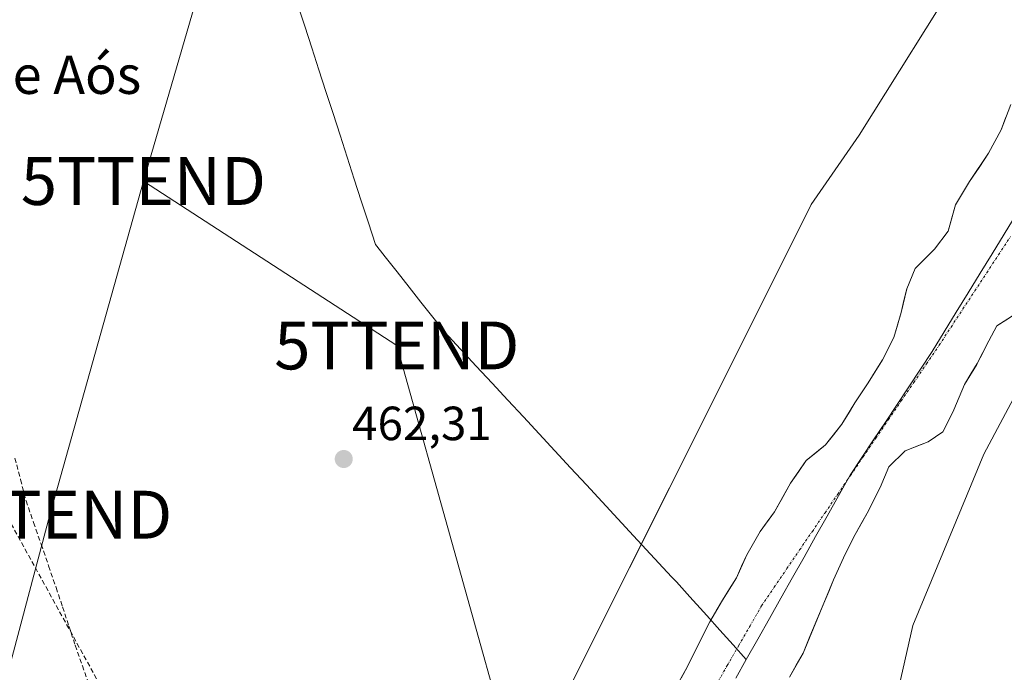
# Model space of a CAD drawing. Units: metres. Extents: x 631222 to 634693, y 4734307 to 4736686.
# Drawn here: x 631788 to 631994, y 4735683 to 4735819 of the extents above; entities that cross this region are included whole.
import ezdxf
from ezdxf.enums import TextEntityAlignment as Align

# ---------------------------------------------------------------- set-up
doc = ezdxf.new("R2010")
doc.units = ezdxf.units.M
doc.header["$MEASUREMENT"] = 0
doc.linetypes.add('TRAZO_Y_PUNTO', pattern=[1, 0.5, -0.25, 0, -0.25])
doc.linetypes.add('TRAZOSX2', pattern=[1.5, 1, -0.5])
doc.layers.get('0').update_dxf_attribs({"lineweight": 5})
for name, color, linetype, lineweight in [('Arbolado forestal CxS', 92, 'Continuous', 0), ('Carátula', 7, 'Continuous', 5), ('Conducción de hidrocarburos lineal', 6, 'TRAZOSX2', 0), ('Corriente artificial lineal', 5, 'TRAZOSX2', 13), ('Corriente natural Cxs', 5, 'Continuous', 13), ('Corriente natural eje', 5, 'TRAZO_Y_PUNTO', 0), ('Corriente natural superficial', 5, 'Continuous', 13), ('Cultivos herbáceos CxS', 92, 'Continuous', 0), ('Entidad de ámbito territorial', 19, 'Continuous', 0), ('Entidad de ámbito territorial CxS', 92, 'Continuous', 0), ('Municipio', 9, 'Continuous', 13), ('Municipio CxS', 142, 'Continuous', 0), ('Punto de cota en terreno', 7, 'Continuous', 0), ('Rótulo de punto de cota en terreno', 19, 'Continuous', 0), ('Suelo desnudo CxS', 43, 'Continuous', 0), ('Tendido', 6, 'Continuous', 0), ('Texto cartográfico', 19, 'Continuous', 0), ('Torre de tendido puntual', 7, 'Continuous', 0)]:
    doc.layers.add(name, color=color, linetype=linetype, lineweight=lineweight)
doc.styles.add('Arial', font='txt', dxfattribs={"height": 0.2})

# ---------------------------------------------------------------- blocks, each defined once
blk = doc.blocks.new('*U150')
at = {"layer": 'Cultivos herbáceos CxS', "color": 92, "linetype": 'Continuous', "lineweight": 0}
blk.add_polyline3d([(631985.6627, 4735830.7455, 463.1772), (631963.3587, 4735795.0389, 462.8699), (631953.3211, 4735780.5325, 462.7175), (631932.1321, 4735738.1313, 462.6575), (631915.4039, 4735704.6555, 462.7634), (631903.1975, 4735680.3001, 462.4495)], dxfattribs=at)
blk = doc.blocks.new('*U156')
at = {"layer": 'Arbolado forestal CxS', "color": 92, "linetype": 'Continuous', "lineweight": 0}
blk.add_polyline3d([(632007.9893, 4735612.2147, 461.5765), (631983.4553, 4735601.0561, 461.4524), (631962.2671, 4735593.2457, 461.267), (631962.2671, 4735593.2457, 461.267), (631941.0445, 4735601.5667, 462.183), (631935.1677, 4735609.0649, 462.208), (631939.3341, 4735622.4945, 462.1926), (631945.4855, 4735632.1545, 462.2617), (631954.1381, 4735643.7723, 461.9645), (631971.2155, 4735677.8051, 461.9691), (631974.5361, 4735692.5555, 461.8741), (631985.8677, 4735719.9155, 461.6708), (631989.3679, 4735728.3673, 461.5428), (632001.7907, 4735751.7701, 461.496)], dxfattribs=at)
blk = doc.blocks.new('*U160')
at = {"layer": 'Arbolado forestal CxS', "color": 92, "linetype": 'Continuous', "lineweight": 0}
for points in [[(631903.1975, 4735680.3001, 462.4495), (631915.4039, 4735704.6555, 462.7634), (631932.1321, 4735738.1313, 462.6575), (631953.3211, 4735780.5325, 462.7175), (631963.3587, 4735795.0389, 462.8699), (631985.6627, 4735830.7455, 463.1772)], [(631994.9701, 4735801.4401, 460.8378), (631992.9801, 4735796.1601, 460.7928), (631990.3501, 4735791.2401, 460.8443), (631986.3701, 4735785.3001, 460.8263), (631983.4401, 4735780.4401, 460.776), (631981.9201, 4735774.9701, 460.7151), (631979.0401, 4735771.1701, 460.6532), (631975.0301, 4735767.1601, 460.6101), (631973.2601, 4735762.9401, 460.555), (631972.1001, 4735757.9401, 460.5272), (631970.5701, 4735752.7201, 460.5142), (631968.1801, 4735748.0501, 460.4984), (631965.2101, 4735743.2801, 460.4959), (631962.3901, 4735739.0601, 460.4517), (631959.7401, 4735734.6401, 460.4222), (631956.2801, 4735730.3201, 460.3254), (631952.2901, 4735727.0201, 460.166), (631949.0201, 4735722.3201, 460.1255), (631947.0868, 4735718.8984, 460.1332), (631945.6301, 4735716.3201, 460.1448), (631942.6401, 4735712.1801, 460.1284), (631939.8401, 4735707.3701, 460.1739), (631937.7001, 4735702.5501, 460.1638), (631934.8101, 4735697.8601, 460.1106), (631932.1701, 4735693.3601, 460.1524), (631930.3617, 4735689.8059, 460.2124), (631929.8601, 4735688.8201, 460.1941), (631927.5101, 4735684.0301, 460.1081), (631924.7601, 4735679.1001, 460.199)], [(631948.8001, 4735681.7601, 460.9118), (631951.6001, 4735686.8201, 460.7908), (631955.9201, 4735697.2201, 460.6602), (631958.0001, 4735702.0901, 460.3678), (631960.0601, 4735706.7001, 460.4884), (631962.4801, 4735711.6101, 460.3838), (631965.2801, 4735716.5501, 460.4075), (631967.7001, 4735721.4201, 460.4103), (631969.5201, 4735725.6901, 460.4442), (631972.9601, 4735729.0901, 460.5258), (631977.7201, 4735730.9501, 460.721), (631980.7901, 4735733.0301, 460.8996), (631983.1001, 4735737.6501, 460.9779), (631985.2901, 4735742.9401, 460.8734), (631987.8739, 4735747.1315, 460.7016), (631987.9901, 4735747.3201, 460.6912), (631990.4101, 4735752.0701, 460.7974), (631992.0601, 4735755.2001, 460.7948), (631996.9001, 4735758.2301, 460.92)], [(632001.7907, 4735751.7701, 461.496), (631989.3679, 4735728.3673, 461.5428), (631985.8677, 4735719.9155, 461.6708), (631974.5361, 4735692.5555, 461.8741), (631971.2155, 4735677.8051, 461.9691), (631954.1381, 4735643.7723, 461.9645), (631945.4855, 4735632.1545, 462.2617), (631939.3341, 4735622.4945, 462.1926), (631935.1677, 4735609.0649, 462.208), (631941.0445, 4735601.5667, 462.183), (631962.2671, 4735593.2457, 461.267), (631983.4553, 4735601.0561, 461.4524), (632007.9893, 4735612.2147, 461.5765)]]:
    blk.add_polyline3d(points, dxfattribs=at)
blk = doc.blocks.new('*U170')
at = {"layer": 'Suelo desnudo CxS', "color": 43, "linetype": 'Continuous', "lineweight": 0}
for points in [[(631924.7601, 4735679.1001, 460.199), (631927.5101, 4735684.0301, 460.1081), (631929.8601, 4735688.8201, 460.1941), (631930.3617, 4735689.8059, 460.2124), (631932.1701, 4735693.3601, 460.1524), (631934.8101, 4735697.8601, 460.1106), (631937.7001, 4735702.5501, 460.1638), (631939.8401, 4735707.3701, 460.1739), (631942.6401, 4735712.1801, 460.1284), (631945.6301, 4735716.3201, 460.1448), (631947.0868, 4735718.8984, 460.1332), (631949.0201, 4735722.3201, 460.1255), (631952.2901, 4735727.0201, 460.166), (631956.2801, 4735730.3201, 460.3254), (631959.7401, 4735734.6401, 460.4222), (631962.3901, 4735739.0601, 460.4517), (631965.2101, 4735743.2801, 460.4959), (631968.1801, 4735748.0501, 460.4984), (631970.5701, 4735752.7201, 460.5142), (631972.1001, 4735757.9401, 460.5272), (631973.2601, 4735762.9401, 460.555), (631975.0301, 4735767.1601, 460.6101), (631979.0401, 4735771.1701, 460.6532), (631981.9201, 4735774.9701, 460.7151), (631983.4401, 4735780.4401, 460.776), (631986.3701, 4735785.3001, 460.8263), (631990.3501, 4735791.2401, 460.8443), (631992.9801, 4735796.1601, 460.7928), (631994.9701, 4735801.4401, 460.8378)], [(631996.9001, 4735758.2301, 460.92), (631992.0601, 4735755.2001, 460.7948), (631990.4101, 4735752.0701, 460.7974), (631987.9901, 4735747.3201, 460.6912), (631987.8739, 4735747.1315, 460.7016), (631985.2901, 4735742.9401, 460.8734), (631983.1001, 4735737.6501, 460.9779), (631980.7901, 4735733.0301, 460.8996), (631977.7201, 4735730.9501, 460.721), (631972.9601, 4735729.0901, 460.5258), (631969.5201, 4735725.6901, 460.4442), (631967.7001, 4735721.4201, 460.4103), (631965.2801, 4735716.5501, 460.4075), (631962.4801, 4735711.6101, 460.3838), (631960.0601, 4735706.7001, 460.4884), (631958.0001, 4735702.0901, 460.3678), (631955.9201, 4735697.2201, 460.6602), (631951.6001, 4735686.8201, 460.7908), (631948.8001, 4735681.7601, 460.9118)]]:
    blk.add_polyline3d(points, dxfattribs=at)
blk = doc.blocks.new('5PATER')
at = {"layer": 'Carátula', "linetype": 'Continuous', "lineweight": 5}
h = blk.add_hatch(color=250, dxfattribs=at)
edge = h.paths.add_edge_path()
edge.add_ellipse((0, 0.01), major_axis=(-1.33, -1.34), ratio=0.999422, start_angle=0, end_angle=360)
blk = doc.blocks.new('5TTEND')
blk.add_text('5TTEND', height=10).set_placement((0, 0), align=Align.MIDDLE_CENTER)

msp = doc.modelspace()

# ---------------------------------------------------------------- linework, layer by layer
at = {"layer": 'Arbolado forestal CxS', "color": 92, "linetype": 'Continuous', "lineweight": 0}
for points in [[(632006.85, 4735872.03, 462.95), (631985.66, 4735830.75, 463.18), (631963.36, 4735795.04, 462.87), (631953.32, 4735780.53, 462.72), (631932.13, 4735738.13, 462.66), (631915.4, 4735704.66, 462.76), (631903.2, 4735680.3, 462.45), (631886.46, 4735657.8, 460.76), (631884.84, 4735657.09, 460.77), (631872.39, 4735661.66, 462.76), (631867.93, 4735667.24, 462.76), (631860.12, 4735676.17, 462.71), (631853.43, 4735675.05, 462.8), (631845.62, 4735666.13, 462.76), (631831.13, 4735667.24, 462.18), (631828.9, 4735654.97, 462.65), (631816.63, 4735653.85, 462.1), (631808.21, 4735659.12, 462.24), (631807.71, 4735659.43, 462.27), (631804.36, 4735657.2, 462.26), (631811.05, 4735640.46, 462.29), (631809.94, 4735633.77, 462.28), (631803, 4735630.25, 464.66)], [(631994.97, 4735801.44, 460.84), (631992.98, 4735796.16, 460.79), (631990.35, 4735791.24, 460.84), (631986.37, 4735785.3, 460.83), (631983.44, 4735780.44, 460.78), (631981.92, 4735774.97, 460.72), (631979.04, 4735771.17, 460.65), (631975.03, 4735767.16, 460.61), (631973.26, 4735762.94, 460.55), (631972.1, 4735757.94, 460.53), (631970.57, 4735752.72, 460.51), (631968.18, 4735748.05, 460.5), (631965.21, 4735743.28, 460.5), (631962.39, 4735739.06, 460.45), (631959.74, 4735734.64, 460.42), (631956.28, 4735730.32, 460.33), (631952.29, 4735727.02, 460.17), (631949.02, 4735722.32, 460.13), (631947.09, 4735718.9, 460.13), (631945.63, 4735716.32, 460.14), (631942.64, 4735712.18, 460.13), (631939.84, 4735707.37, 460.17), (631937.7, 4735702.55, 460.16), (631934.81, 4735697.86, 460.11), (631932.17, 4735693.36, 460.15), (631930.36, 4735689.81, 460.21), (631929.86, 4735688.82, 460.19), (631927.51, 4735684.03, 460.11), (631924.76, 4735679.1, 460.2)], [(631996.9, 4735758.23, 460.92), (631992.06, 4735755.2, 460.79), (631990.41, 4735752.07, 460.8), (631987.99, 4735747.32, 460.69), (631987.87, 4735747.13, 460.7), (631985.29, 4735742.94, 460.87), (631983.1, 4735737.65, 460.98), (631980.79, 4735733.03, 460.9), (631977.72, 4735730.95, 460.72), (631972.96, 4735729.09, 460.53), (631969.52, 4735725.69, 460.44), (631967.7, 4735721.42, 460.41), (631965.28, 4735716.55, 460.41), (631962.48, 4735711.61, 460.38), (631960.06, 4735706.7, 460.49), (631958, 4735702.09, 460.37), (631955.92, 4735697.22, 460.66), (631951.6, 4735686.82, 460.79), (631948.8, 4735681.76, 460.91)], [(632001.79, 4735751.77, 461.5), (631989.37, 4735728.37, 461.54), (631985.87, 4735719.92, 461.67), (631974.54, 4735692.56, 461.87), (631971.22, 4735677.81, 461.97), (631954.14, 4735643.77, 461.96), (631945.49, 4735632.15, 462.26), (631939.33, 4735622.49, 462.19), (631935.17, 4735609.06, 462.21), (631941.04, 4735601.57, 462.18), (631962.27, 4735593.25, 461.27), (631983.46, 4735601.06, 461.45), (632007.99, 4735612.21, 461.58)], [(632001.79, 4735751.77, 461.5), (631989.37, 4735728.37, 461.54), (631985.87, 4735719.92, 461.67), (631974.54, 4735692.56, 461.87), (631971.22, 4735677.81, 461.97), (631954.14, 4735643.77, 461.96), (631945.49, 4735632.15, 462.26), (631939.33, 4735622.49, 462.19), (631935.17, 4735609.06, 462.21), (631941.04, 4735601.57, 462.18), (631962.27, 4735593.25, 461.27), (631983.46, 4735601.06, 461.45), (632007.99, 4735612.21, 461.58)]]:
    msp.add_polyline3d(points, dxfattribs=at)
at = {"layer": 'Conducción de hidrocarburos lineal', "color": 6, "linetype": 'TRAZOSX2', "lineweight": 0}
msp.add_polyline3d([(631357.67, 4736393.44, 500.15), (631478.22, 4736234.01, 497), (631590.15, 4736084.62, 476.34), (631609.61, 4736058.41, 471.99), (631709.48, 4735853.08, 463.65), (631894.19, 4735517.99, 470.06), (631914.2, 4735475.6, 474.77), (631952.98, 4735464.42, 475.43), (632065.69, 4735431.93, 479.09), (632306.52, 4735364.67, 484.37), (632428.36, 4735332.26, 491.03), (632555.63, 4735296.41, 493.28), (632716.89, 4735251.3, 495.08), (632985.71, 4735181.71, 500.57), (633138.23, 4735141.14, 509.34), (633427.75, 4735064.14, 498.27), (633498.49, 4735026.31, 503.6), (633912.41, 4734802.3, 495.34), (634113.37, 4734676.62, 469.46), (634188.64, 4734612.19, 464.49), (634283.1, 4734557.82, 464.28), (634383.56, 4734528.79, 481.73), (634512.2, 4734497.9, 496.98), (634691.7, 4734372.37, 482.19)], dxfattribs=at)
at = {"layer": 'Corriente artificial lineal', "color": 5, "linetype": 'TRAZOSX2', "lineweight": 13}
msp.add_polyline3d([(631787.04, 4735727.56, 462.62), (631788.2, 4735723.1, 462.59), (631789.36, 4735718.64, 462.52), (631790.93, 4735714.1, 462.36), (631792.51, 4735709.56, 462.38), (631794.08, 4735705.02, 462.4), (631795.65, 4735700.48, 462.39), (631796.98, 4735696.47, 462.36), (631798.3, 4735692.46, 462.29), (631799.63, 4735688.45, 462.16), (631801.12, 4735684.18, 462.2), (631802.61, 4735679.9, 462.28)], dxfattribs=at)
at = {"layer": 'Corriente natural Cxs', "color": 5, "linetype": 'Continuous', "lineweight": 13}
for points in [[(631926.14, 4735681.57, 460.47), (631927.51, 4735684.03, 460.5), (631928.69, 4735686.43, 460.44), (631929.86, 4735688.82, 460.39), (631931.02, 4735691.09, 460.43), (631932.17, 4735693.36, 460.47), (631933.49, 4735695.61, 460.51), (631934.81, 4735697.86, 460.47), (631936.26, 4735700.21, 460.35), (631937.7, 4735702.55, 460.35), (631938.77, 4735704.96, 460.35), (631939.84, 4735707.37, 460.31), (631941.24, 4735709.78, 460.27), (631942.64, 4735712.18, 460.3), (631944.14, 4735714.25, 460.27), (631945.63, 4735716.32, 460.21), (631947.33, 4735719.32, 460.19), (631949.02, 4735722.32, 460.23), (631950.66, 4735724.67, 460.28), (631952.29, 4735727.02, 460.33), (631954.29, 4735728.67, 460.39), (631956.28, 4735730.32, 460.39), (631958.01, 4735732.48, 460.42), (631959.74, 4735734.64, 460.49), (631961.07, 4735736.85, 460.53), (631962.39, 4735739.06, 460.54), (631963.8, 4735741.17, 460.54), (631965.21, 4735743.28, 460.54), (631966.7, 4735745.67, 460.48), (631968.18, 4735748.05, 460.46), (631969.38, 4735750.39, 460.49), (631970.57, 4735752.72, 460.52), (631971.34, 4735755.33, 460.54), (631972.1, 4735757.94, 460.55), (631972.68, 4735760.44, 460.58), (631973.26, 4735762.94, 460.62), (631975.03, 4735767.16, 460.69), (631977.04, 4735769.17, 460.68), (631979.04, 4735771.17, 460.73), (631981.92, 4735774.97, 460.83), (631982.68, 4735777.71, 460.87), (631983.44, 4735780.44, 461), (631984.91, 4735782.87, 461.06), (631986.37, 4735785.3, 461.05), (631988.36, 4735788.27, 461.02), (631990.35, 4735791.24, 460.92), (631991.67, 4735793.7, 460.88), (631992.98, 4735796.16, 460.88), (631993.98, 4735798.8, 460.88)], [(631994.48, 4735756.72, 460.69), (631992.06, 4735755.2, 460.61), (631990.41, 4735752.07, 460.64), (631989.2, 4735749.7, 460.79), (631987.99, 4735747.32, 460.85), (631986.64, 4735745.13, 460.74), (631985.29, 4735742.94, 460.61), (631984.2, 4735740.3, 460.62), (631983.1, 4735737.65, 460.64), (631981.95, 4735735.34, 460.62), (631980.79, 4735733.03, 460.59), (631977.72, 4735730.95, 460.5), (631975.34, 4735730.02, 460.43), (631972.96, 4735729.09, 460.41), (631969.52, 4735725.69, 460.37), (631967.7, 4735721.42, 460.32), (631966.49, 4735718.99, 460.3), (631965.28, 4735716.55, 460.26), (631963.88, 4735714.08, 460.2), (631962.48, 4735711.61, 460.2), (631961.27, 4735709.16, 460.22), (631960.06, 4735706.7, 460.22), (631959.03, 4735704.4, 460.2), (631958, 4735702.09, 460.19), (631956.96, 4735699.66, 460.17), (631955.92, 4735697.22, 460.18), (631954.48, 4735693.75, 460.2), (631953.04, 4735690.29, 460.28), (631951.6, 4735686.82, 460.29), (631950.2, 4735684.29, 460.26), (631948.8, 4735681.76, 460.36)]]:
    msp.add_polyline3d(points, dxfattribs=at)
at = {"layer": 'Corriente natural eje', "color": 5, "linetype": 'TRAZO_Y_PUNTO', "lineweight": 0}
msp.add_polyline3d([(631933.38, 4735680.03, 460.1), (631935.77, 4735684.19, 460.09), (631938.16, 4735688.36, 460.1), (631940.56, 4735692.52, 460.1), (631942.95, 4735696.68, 460.1), (631945.6, 4735700.57, 460.11), (631948.25, 4735704.46, 460.12), (631950.9, 4735708.35, 460.12), (631953.55, 4735712.24, 460.11), (631956.2, 4735716.13, 460.13), (631958.85, 4735720.02, 460.18), (631961.5, 4735723.92, 460.24), (631964.14, 4735727.81, 460.34), (631966.79, 4735731.7, 460.39), (631969.44, 4735735.59, 460.43), (631972.09, 4735739.48, 460.45), (631974.74, 4735743.37, 460.51), (631977.39, 4735747.26, 460.52), (631980.04, 4735751.15, 460.54), (631982.52, 4735754.93, 460.55), (631985, 4735758.7, 460.56), (631987.48, 4735762.48, 460.6), (631989.96, 4735766.26, 460.62), (631992.44, 4735770.04, 460.63), (631994.92, 4735773.81, 460.67)], dxfattribs=at)
at = {"layer": 'Corriente natural superficial', "color": 5, "linetype": 'Continuous', "lineweight": 13}
for points in [[(631926.14, 4735681.57, 460.47), (631927.51, 4735684.03, 460.5), (631928.69, 4735686.43, 460.44), (631929.86, 4735688.82, 460.39), (631931.02, 4735691.09, 460.43), (631932.17, 4735693.36, 460.47), (631933.49, 4735695.61, 460.51), (631934.81, 4735697.86, 460.47), (631936.26, 4735700.21, 460.35), (631937.7, 4735702.55, 460.35), (631938.77, 4735704.96, 460.35), (631939.84, 4735707.37, 460.31), (631941.24, 4735709.78, 460.27), (631942.64, 4735712.18, 460.3), (631944.14, 4735714.25, 460.27), (631945.63, 4735716.32, 460.21), (631947.33, 4735719.32, 460.19), (631949.02, 4735722.32, 460.23), (631950.66, 4735724.67, 460.28), (631952.29, 4735727.02, 460.33), (631954.29, 4735728.67, 460.39), (631956.28, 4735730.32, 460.39), (631958.01, 4735732.48, 460.42), (631959.74, 4735734.64, 460.49), (631961.07, 4735736.85, 460.53), (631962.39, 4735739.06, 460.54), (631963.8, 4735741.17, 460.54), (631965.21, 4735743.28, 460.54), (631966.7, 4735745.67, 460.48), (631968.18, 4735748.05, 460.46), (631969.38, 4735750.39, 460.49), (631970.57, 4735752.72, 460.52), (631971.34, 4735755.33, 460.54), (631972.1, 4735757.94, 460.55), (631972.68, 4735760.44, 460.58), (631973.26, 4735762.94, 460.62), (631975.03, 4735767.16, 460.69), (631977.04, 4735769.17, 460.68), (631979.04, 4735771.17, 460.73), (631981.92, 4735774.97, 460.83), (631982.68, 4735777.71, 460.87), (631983.44, 4735780.44, 461), (631984.91, 4735782.87, 461.06), (631986.37, 4735785.3, 461.05), (631988.36, 4735788.27, 461.02), (631990.35, 4735791.24, 460.92), (631991.67, 4735793.7, 460.88), (631992.98, 4735796.16, 460.88), (631993.98, 4735798.8, 460.88)], [(631994.48, 4735756.72, 460.69), (631992.06, 4735755.2, 460.61), (631990.41, 4735752.07, 460.64), (631989.2, 4735749.7, 460.79), (631987.99, 4735747.32, 460.85), (631986.64, 4735745.13, 460.74), (631985.29, 4735742.94, 460.61), (631984.2, 4735740.3, 460.62), (631983.1, 4735737.65, 460.64), (631981.95, 4735735.34, 460.62), (631980.79, 4735733.03, 460.59), (631977.72, 4735730.95, 460.5), (631975.34, 4735730.02, 460.43), (631972.96, 4735729.09, 460.41), (631969.52, 4735725.69, 460.37), (631967.7, 4735721.42, 460.32), (631966.49, 4735718.99, 460.3), (631965.28, 4735716.55, 460.26), (631963.88, 4735714.08, 460.2), (631962.48, 4735711.61, 460.2), (631961.27, 4735709.16, 460.22), (631960.06, 4735706.7, 460.22), (631959.03, 4735704.4, 460.2), (631958, 4735702.09, 460.19), (631956.96, 4735699.66, 460.17), (631955.92, 4735697.22, 460.18), (631954.48, 4735693.75, 460.2), (631953.04, 4735690.29, 460.28), (631951.6, 4735686.82, 460.29), (631950.2, 4735684.29, 460.26), (631948.8, 4735681.76, 460.36)]]:
    msp.add_polyline3d(points, dxfattribs=at)
at = {"layer": 'Cultivos herbáceos CxS', "color": 92, "linetype": 'Continuous', "lineweight": 0}
msp.add_polyline3d([(632006.85, 4735872.03, 462.95), (631985.66, 4735830.75, 463.18), (631963.36, 4735795.04, 462.87), (631953.32, 4735780.53, 462.72), (631932.13, 4735738.13, 462.66), (631915.4, 4735704.66, 462.76), (631903.2, 4735680.3, 462.45), (631886.46, 4735657.8, 460.76), (631884.84, 4735657.09, 460.77), (631872.39, 4735661.66, 462.76), (631867.93, 4735667.24, 462.76), (631860.12, 4735676.17, 462.71), (631853.43, 4735675.05, 462.8), (631845.62, 4735666.13, 462.76), (631831.13, 4735667.24, 462.18), (631828.9, 4735654.97, 462.65), (631816.63, 4735653.85, 462.1), (631808.21, 4735659.12, 462.24), (631807.71, 4735659.43, 462.27), (631804.36, 4735657.2, 462.26), (631811.05, 4735640.46, 462.29), (631809.94, 4735633.77, 462.28), (631803, 4735630.25, 464.66)], dxfattribs=at)
at = {"layer": 'Entidad de ámbito territorial', "color": 19, "linetype": 'Continuous', "lineweight": 0}
for points in [[(631846.07, 4735822.38, 463.02), (631847.55, 4735817.82, 463.03), (631849.03, 4735813.25, 462.99), (631850.5, 4735808.68, 462.96), (631851.98, 4735804.12, 462.9), (631853.46, 4735799.55, 462.86), (631854.93, 4735794.98, 462.81), (631856.41, 4735790.42, 462.72), (631857.89, 4735785.85, 462.6), (631859.37, 4735781.28, 462.45), (631860.84, 4735776.72, 462.29), (631862.32, 4735772.15, 462.16), (631863.35, 4735770.85, 462.13), (631864.35, 4735769.58, 462.08), (631866.84, 4735766.44, 462.01), (631869.33, 4735763.29, 462.01), (631871.83, 4735760.15, 461.98), (631874.32, 4735757, 462.01), (631876.81, 4735753.86, 462.06), (631880.09, 4735750.32, 462.21), (631883.38, 4735746.77, 462.34), (631886.66, 4735743.23, 462.47), (631889.94, 4735739.68, 462.54), (631893.23, 4735736.14, 462.59), (631896.51, 4735732.6, 462.58), (631899.79, 4735729.05, 462.52), (631903.08, 4735725.51, 462.53), (631906.36, 4735721.96, 462.58), (631909.64, 4735718.42, 462.59), (631912.93, 4735714.87, 462.55), (631916.21, 4735711.33, 462.59), (631918.86, 4735708.48, 462.69), (631921.5, 4735705.62, 462.82), (631924.15, 4735702.77, 462.58), (631925.17, 4735701.67, 462.38), (631927.98, 4735698.55, 461.69), (631930.79, 4735695.43, 460.85), (631931.49, 4735694.65, 460.66), (631934.24, 4735691.59, 460.23), (631937, 4735688.53, 460.09), (631939.75, 4735685.47, 460.1)], [(631846.07, 4735822.38, 463.02), (631847.55, 4735817.82, 463.03), (631849.03, 4735813.25, 462.99), (631850.5, 4735808.68, 462.96), (631851.98, 4735804.12, 462.9), (631853.46, 4735799.55, 462.86), (631854.93, 4735794.98, 462.81), (631856.41, 4735790.42, 462.72), (631857.89, 4735785.85, 462.6), (631859.37, 4735781.28, 462.45), (631860.84, 4735776.72, 462.29), (631862.32, 4735772.15, 462.16), (631863.35, 4735770.85, 462.13), (631864.35, 4735769.58, 462.08), (631866.84, 4735766.44, 462.01), (631869.33, 4735763.29, 462.01), (631871.83, 4735760.15, 461.98), (631874.32, 4735757, 462.01), (631876.81, 4735753.86, 462.06), (631880.09, 4735750.32, 462.21), (631883.38, 4735746.77, 462.34), (631886.66, 4735743.23, 462.47), (631889.94, 4735739.68, 462.54), (631893.23, 4735736.14, 462.59), (631896.51, 4735732.6, 462.58), (631899.79, 4735729.05, 462.52), (631903.08, 4735725.51, 462.53), (631906.36, 4735721.96, 462.58), (631909.64, 4735718.42, 462.59), (631912.93, 4735714.87, 462.55), (631916.21, 4735711.33, 462.59), (631918.86, 4735708.48, 462.69), (631921.5, 4735705.62, 462.82), (631924.15, 4735702.77, 462.58), (631925.17, 4735701.67, 462.38), (631927.98, 4735698.55, 461.69), (631930.79, 4735695.43, 460.85), (631931.49, 4735694.65, 460.66), (631934.24, 4735691.59, 460.23), (631937, 4735688.53, 460.09), (631939.75, 4735685.47, 460.1)], [(631996.14, 4735778.41, 460.72), (631993.63, 4735774.33, 460.67), (631991.12, 4735770.25, 460.63), (631988.61, 4735766.17, 460.62), (631986.1, 4735762.09, 460.59), (631983.59, 4735758.01, 460.55), (631981.08, 4735753.93, 460.55), (631978.57, 4735749.85, 460.53), (631976.12, 4735746.15, 460.51), (631973.68, 4735742.46, 460.49), (631971.23, 4735738.76, 460.44), (631968.79, 4735735.06, 460.43), (631966.34, 4735731.36, 460.39), (631963.9, 4735727.67, 460.34), (631961.45, 4735723.97, 460.24), (631959.04, 4735719.69, 460.18), (631956.63, 4735715.41, 460.12), (631954.22, 4735711.14, 460.11), (631951.81, 4735706.86, 460.11), (631949.39, 4735702.58, 460.11), (631946.98, 4735698.3, 460.09), (631944.57, 4735694.03, 460.11), (631942.16, 4735689.75, 460.12), (631939.75, 4735685.47, 460.1)], [(631939.75, 4735685.47, 460.1), (631937.58, 4735681.58, 460.09)]]:
    msp.add_polyline3d(points, dxfattribs=at)
at = {"layer": 'Entidad de ámbito territorial CxS', "color": 92, "linetype": 'Continuous', "lineweight": 0}
for points in [[(631996.14, 4735778.41, 460.72), (631993.63, 4735774.33, 460.67), (631991.12, 4735770.25, 460.63), (631988.61, 4735766.17, 460.62), (631986.1, 4735762.09, 460.59), (631983.59, 4735758.01, 460.55), (631981.08, 4735753.93, 460.55), (631978.57, 4735749.85, 460.53), (631976.12, 4735746.15, 460.51), (631973.68, 4735742.46, 460.49), (631971.23, 4735738.76, 460.44), (631968.79, 4735735.06, 460.43), (631966.34, 4735731.36, 460.39), (631963.9, 4735727.67, 460.34), (631961.45, 4735723.97, 460.24), (631959.04, 4735719.69, 460.18), (631956.63, 4735715.41, 460.12), (631954.22, 4735711.14, 460.11), (631951.81, 4735706.86, 460.11), (631949.39, 4735702.58, 460.11), (631946.98, 4735698.3, 460.09), (631944.57, 4735694.03, 460.11), (631942.16, 4735689.75, 460.12), (631939.75, 4735685.47, 460.1), (631939.75, 4735685.47, 460.1), (631937, 4735688.53, 460.09), (631934.24, 4735691.59, 460.23), (631931.49, 4735694.65, 460.66), (631930.79, 4735695.43, 460.85), (631927.98, 4735698.55, 461.69), (631925.17, 4735701.67, 462.38), (631924.15, 4735702.77, 462.58), (631921.5, 4735705.62, 462.82), (631918.86, 4735708.48, 462.69), (631916.21, 4735711.33, 462.59), (631912.93, 4735714.87, 462.55), (631909.64, 4735718.42, 462.59), (631906.36, 4735721.96, 462.58), (631903.08, 4735725.51, 462.53), (631899.79, 4735729.05, 462.52), (631896.51, 4735732.6, 462.58), (631893.23, 4735736.14, 462.59), (631889.94, 4735739.68, 462.54), (631886.66, 4735743.23, 462.47), (631883.38, 4735746.77, 462.34), (631880.09, 4735750.32, 462.21), (631876.81, 4735753.86, 462.06), (631874.32, 4735757, 462.01), (631871.83, 4735760.15, 461.98), (631869.33, 4735763.29, 462.01), (631866.84, 4735766.44, 462.01), (631864.35, 4735769.58, 462.08), (631863.35, 4735770.85, 462.13), (631862.32, 4735772.15, 462.16), (631860.84, 4735776.72, 462.29), (631859.37, 4735781.28, 462.45), (631857.89, 4735785.85, 462.6), (631856.41, 4735790.42, 462.72), (631854.93, 4735794.98, 462.81), (631853.46, 4735799.55, 462.86), (631851.98, 4735804.12, 462.9), (631850.5, 4735808.68, 462.96), (631849.03, 4735813.25, 462.99), (631847.55, 4735817.82, 463.03), (631846.07, 4735822.38, 463.02)], [(631846.07, 4735822.38, 463.02), (631847.55, 4735817.82, 463.03), (631849.03, 4735813.25, 462.99), (631850.5, 4735808.68, 462.96), (631851.98, 4735804.12, 462.9), (631853.46, 4735799.55, 462.86), (631854.93, 4735794.98, 462.81), (631856.41, 4735790.42, 462.72), (631857.89, 4735785.85, 462.6), (631859.37, 4735781.28, 462.45), (631860.84, 4735776.72, 462.29), (631862.32, 4735772.15, 462.16), (631863.35, 4735770.85, 462.13), (631864.35, 4735769.58, 462.08), (631866.84, 4735766.44, 462.01), (631869.33, 4735763.29, 462.01), (631871.83, 4735760.15, 461.98), (631874.32, 4735757, 462.01), (631876.81, 4735753.86, 462.06), (631880.09, 4735750.32, 462.21), (631883.38, 4735746.77, 462.34), (631886.66, 4735743.23, 462.47), (631889.94, 4735739.68, 462.54), (631893.23, 4735736.14, 462.59), (631896.51, 4735732.6, 462.58), (631899.79, 4735729.05, 462.52), (631903.08, 4735725.51, 462.53), (631906.36, 4735721.96, 462.58), (631909.64, 4735718.42, 462.59), (631912.93, 4735714.87, 462.55), (631916.21, 4735711.33, 462.59), (631918.86, 4735708.48, 462.69), (631921.5, 4735705.62, 462.82), (631924.15, 4735702.77, 462.58), (631925.17, 4735701.67, 462.38), (631927.98, 4735698.55, 461.69), (631930.79, 4735695.43, 460.85), (631931.49, 4735694.65, 460.66), (631934.24, 4735691.59, 460.23), (631937, 4735688.53, 460.09), (631939.75, 4735685.47, 460.1), (631937.58, 4735681.58, 460.09)]]:
    msp.add_polyline3d(points, dxfattribs=at)
at = {"layer": 'Municipio', "color": 9, "linetype": 'Continuous', "lineweight": 13}
for points in [[(631996.14, 4735778.41, 460.72), (631993.63, 4735774.33, 460.67), (631991.12, 4735770.25, 460.63), (631988.61, 4735766.17, 460.62), (631986.1, 4735762.09, 460.59), (631983.59, 4735758.01, 460.55), (631981.08, 4735753.93, 460.55), (631978.57, 4735749.85, 460.53), (631976.12, 4735746.15, 460.51), (631973.68, 4735742.46, 460.49), (631971.23, 4735738.76, 460.44), (631968.79, 4735735.06, 460.43), (631966.34, 4735731.36, 460.39), (631963.9, 4735727.67, 460.34), (631961.45, 4735723.97, 460.24), (631959.04, 4735719.69, 460.18), (631956.63, 4735715.41, 460.12), (631954.22, 4735711.14, 460.11), (631951.81, 4735706.86, 460.11), (631949.39, 4735702.58, 460.11), (631946.98, 4735698.3, 460.09), (631944.57, 4735694.03, 460.11), (631942.16, 4735689.75, 460.12), (631939.75, 4735685.47, 460.1)], [(631939.75, 4735685.47, 460.1), (631937.58, 4735681.58, 460.09)]]:
    msp.add_polyline3d(points, dxfattribs=at)
at = {"layer": 'Municipio CxS', "color": 142, "linetype": 'Continuous', "lineweight": 0}
msp.add_polyline3d([(631937.58, 4735681.58, 460.09), (631939.75, 4735685.47, 460.1), (631942.16, 4735689.75, 460.12), (631944.57, 4735694.03, 460.11), (631946.98, 4735698.3, 460.09), (631949.39, 4735702.58, 460.11), (631951.81, 4735706.86, 460.11), (631954.22, 4735711.14, 460.11), (631956.63, 4735715.41, 460.12), (631959.04, 4735719.69, 460.18), (631961.45, 4735723.97, 460.24), (631963.9, 4735727.67, 460.34), (631966.34, 4735731.36, 460.39), (631968.79, 4735735.06, 460.43), (631971.23, 4735738.76, 460.44), (631973.68, 4735742.46, 460.49), (631976.12, 4735746.15, 460.51), (631978.57, 4735749.85, 460.53), (631981.08, 4735753.93, 460.55), (631983.59, 4735758.01, 460.55), (631986.1, 4735762.09, 460.59), (631988.61, 4735766.17, 460.62), (631991.12, 4735770.25, 460.63), (631993.63, 4735774.33, 460.67), (631996.14, 4735778.41, 460.72)], dxfattribs=at)
at = {"layer": 'Suelo desnudo CxS', "color": 43, "linetype": 'Continuous', "lineweight": 0}
for points in [[(631994.97, 4735801.44, 460.84), (631992.98, 4735796.16, 460.79), (631990.35, 4735791.24, 460.84), (631986.37, 4735785.3, 460.83), (631983.44, 4735780.44, 460.78), (631981.92, 4735774.97, 460.72), (631979.04, 4735771.17, 460.65), (631975.03, 4735767.16, 460.61), (631973.26, 4735762.94, 460.55), (631972.1, 4735757.94, 460.53), (631970.57, 4735752.72, 460.51), (631968.18, 4735748.05, 460.5), (631965.21, 4735743.28, 460.5), (631962.39, 4735739.06, 460.45), (631959.74, 4735734.64, 460.42), (631956.28, 4735730.32, 460.33), (631952.29, 4735727.02, 460.17), (631949.02, 4735722.32, 460.13), (631947.09, 4735718.9, 460.13), (631945.63, 4735716.32, 460.14), (631942.64, 4735712.18, 460.13), (631939.84, 4735707.37, 460.17), (631937.7, 4735702.55, 460.16), (631934.81, 4735697.86, 460.11), (631932.17, 4735693.36, 460.15), (631930.36, 4735689.81, 460.21), (631929.86, 4735688.82, 460.19), (631927.51, 4735684.03, 460.11), (631924.76, 4735679.1, 460.2)], [(631996.9, 4735758.23, 460.92), (631992.06, 4735755.2, 460.79), (631990.41, 4735752.07, 460.8), (631987.99, 4735747.32, 460.69), (631987.87, 4735747.13, 460.7), (631985.29, 4735742.94, 460.87), (631983.1, 4735737.65, 460.98), (631980.79, 4735733.03, 460.9), (631977.72, 4735730.95, 460.72), (631972.96, 4735729.09, 460.53), (631969.52, 4735725.69, 460.44), (631967.7, 4735721.42, 460.41), (631965.28, 4735716.55, 460.41), (631962.48, 4735711.61, 460.38), (631960.06, 4735706.7, 460.49), (631958, 4735702.09, 460.37), (631955.92, 4735697.22, 460.66), (631951.6, 4735686.82, 460.79), (631948.8, 4735681.76, 460.91)]]:
    msp.add_polyline3d(points, dxfattribs=at)
at = {"layer": 'Tendido', "color": 6, "linetype": 'Continuous', "lineweight": 0}
for points in [[(632050.19, 4736635.63, 469.37), (632044.35, 4736621.43, 468.72), (632025.28, 4736555.22, 471.54), (632004.4, 4736481.15, 474.1), (631984.32, 4736408.39, 473.59), (631963.3, 4736329.27, 472.44), (631943.24, 4736256.21, 471.66), (631923.12, 4736184.29, 469.46), (631902.41, 4736106.88, 464.82), (631878.7, 4736022.13, 464.29), (631859.19, 4735947.26, 464.06), (631837.43, 4735866.3, 463.16), (631813.87, 4735785.43, 462.71)], [(631813.87, 4735785.43, 462.71), (631794.3, 4735715.72, 462.38), (631762.64, 4735596.44, 461.59)], [(631813.87, 4735785.43, 462.71), (631866.78, 4735751.08, 461.92), (631929.07, 4735528.22, 475.6), (631942.1, 4735483.15, 475.08), (631967.66, 4735394.68, 475.94), (632004.59, 4735257.89, 477.42), (632039.39, 4735126.72, 477.96)]]:
    msp.add_polyline3d(points, dxfattribs=at)

# ---------------------------------------------------------------- block references
at = {"layer": 'Arbolado forestal CxS', "color": 92, "linetype": 'Continuous', "lineweight": 0}
for name in ['*U156', '*U160']:
    msp.add_blockref(name, (0, 0), dxfattribs=at)
at = {"layer": 'Cultivos herbáceos CxS', "color": 92, "linetype": 'Continuous', "lineweight": 0}
msp.add_blockref('*U150', (0, 0), dxfattribs=at)
at = {"layer": 'Punto de cota en terreno', "linetype": 'Continuous', "lineweight": 0}
msp.add_blockref('5PATER', (631855.7, 4735727.35, 462.31), dxfattribs=at)
at = {"layer": 'Suelo desnudo CxS', "color": 43, "linetype": 'Continuous', "lineweight": 0}
msp.add_blockref('*U170', (0, 0), dxfattribs=at)
at = {"layer": 'Torre de tendido puntual', "linetype": 'Continuous', "lineweight": 0}
for p in [(631813.87, 4735785.43, 462.71), (631866.78, 4735751.08, 461.92), (631794.3, 4735715.72, 462.38)]:
    msp.add_blockref('5TTEND', p, dxfattribs=at)

# ---------------------------------------------------------------- texts
at = {"layer": 'Rótulo de punto de cota en terreno', "color": 19, "linetype": 'Continuous', "lineweight": 0, "style": 'Arial'}
msp.add_text('462,31', height=7, dxfattribs=at).set_placement((631857.46, 4735729.11), align=Align.BOTTOM_LEFT)
at = {"layer": 'Texto cartográfico', "color": 19, "linetype": 'Continuous', "lineweight": 0, "style": 'Arial'}
msp.add_text('de Aós', height=8, dxfattribs=at).set_placement((631796.6, 4735807.63), align=Align.MIDDLE_CENTER)

doc.saveas('drawing.dxf')
